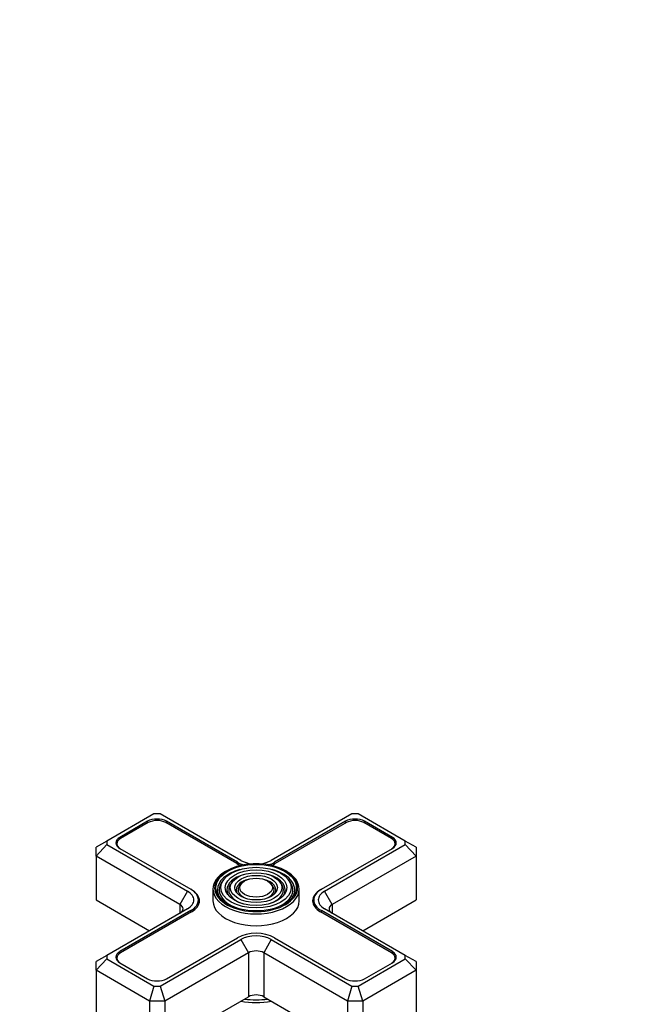
# Model space of a CAD drawing. Units: millimetres. Extents: x 0 to 1454, y 0 to 2754.
# Drawn here: x 304 to 418, y 880 to 1063 of the extents above; entities that cross this region are included whole.
import ezdxf
from ezdxf import colors
from ezdxf.entities.mleader import LeaderData, LeaderLine
from ezdxf.math import Vec2, Vec3

# ---------------------------------------------------------------- set-up
doc = ezdxf.new("R2010")
doc.units = ezdxf.units.MM
doc.layers.add('DV5_Défaut', color=7, linetype='Continuous')
doc.layers.add('Défaut', color=7, linetype='Continuous')

# ---------------------------------------------------------------- blocks, each defined once
blk = doc.blocks.new('_DOT')
at = {"color": 0}
blk.add_line((0, 0), (-1, 0), dxfattribs=at)
at = {"color": 0, "const_width": 0.333}
blk.add_lwpolyline([(-0.1665, 0, 1), (0.1665, 0, 1)], format="xyb", close=True, dxfattribs=at)
blk = doc.blocks.new('SE4')
at = {"layer": 'DV5_Défaut', "color": 7, "linetype": 'Continuous'}
for p, q in [((328.71, 915.79), (319.98, 910.75)), ((327.53, 914.41), (322.36, 911.43)), ((327.53, 914.09), (327.53, 914.41)), ((329.88, 915.79), (328.71, 915.79)), ((344.85, 907.15), (329.88, 915.79)), ((331.06, 914.09), (331.06, 914.41)), ((344.25, 906.8), (331.06, 914.41)), ((365.48, 915.79), (350.51, 907.15)), ((364.3, 914.41), (351.11, 906.8)), ((364.3, 914.09), (364.3, 914.41)), ((366.65, 915.79), (365.48, 915.79)), ((375.38, 910.75), (366.65, 915.79)), ((367.83, 914.09), (367.83, 914.41)), ((372.99, 911.43), (367.83, 914.41)), ((327.67, 914.17), (322.51, 911.19)), ((344.11, 906.56), (330.92, 914.17)), ((364.44, 914.17), (351.25, 906.56)), ((372.85, 911.19), (367.69, 914.17)), ((319.98, 910.75), (317.98, 909.6)), ((319.98, 910.75), (319.98, 910.08)), ((322.36, 911.1), (322.36, 911.43)), ((372.99, 911.1), (372.99, 911.43)), ((375.38, 910.08), (375.38, 910.75)), ((377.38, 909.6), (375.38, 910.75)), ((319.98, 910.08), (317.98, 907.96)), ((317.98, 907.96), (317.98, 909.6)), ((319.98, 910.08), (334.95, 901.43)), ((321.83, 910.25), (321.83, 909.85)), ((322.36, 909.39), (335.55, 901.78)), ((359.8, 901.78), (372.99, 909.39)), ((360.41, 901.43), (375.38, 910.08)), ((373.52, 909.85), (373.52, 910.25)), ((377.38, 907.96), (375.38, 910.08)), ((377.38, 909.6), (377.38, 907.96)), ((317.98, 907.96), (317.98, 899.8)), ((333.54, 898.98), (317.98, 907.96)), ((377.38, 907.96), (361.82, 898.98)), ((377.38, 907.96), (377.38, 899.8)), ((344.25, 906.48), (344.25, 906.8)), ((351.11, 906.48), (351.11, 906.8)), ((341.71, 903.63), (341.45, 903.29)), ((353.91, 903.29), (353.65, 903.63)), ((335.55, 901.78), (335.69, 901.7)), ((335.69, 901.69), (335.69, 901.7)), ((339.68, 901.84), (339.68, 899.64)), ((343.31, 903.21), (343.04, 902.87)), ((344.9, 902.8), (344.64, 902.46)), ((350.71, 902.46), (350.45, 902.8)), ((352.31, 902.87), (352.05, 903.21)), ((355.68, 899.64), (355.68, 901.84)), ((359.66, 901.7), (359.8, 901.78)), ((359.66, 901.7), (359.66, 901.69)), ((317.98, 899.8), (327.88, 894.08)), ((334.95, 901.43), (333.54, 898.98)), ((336.97, 898.82), (336.97, 899.8)), ((358.38, 899.8), (358.38, 898.82)), ((361.82, 898.98), (360.41, 901.43)), ((367.48, 894.08), (377.38, 899.8)), ((334.95, 898.17), (319.98, 889.52)), ((335.55, 897.82), (322.36, 890.21)), ((333.54, 898.98), (333.54, 897.35)), ((335.55, 897.49), (335.55, 897.82)), ((359.8, 897.49), (359.8, 897.82)), ((372.99, 890.21), (359.8, 897.82)), ((375.38, 889.52), (360.41, 898.17)), ((361.82, 898.98), (361.82, 897.35)), ((335.69, 897.57), (322.51, 889.96)), ((372.85, 889.96), (359.66, 897.57)), ((329.88, 883.81), (344.85, 892.45)), ((331.06, 885.18), (344.25, 892.8)), ((344.85, 892.45), (346.26, 890)), ((350.51, 892.45), (349.09, 890)), ((350.51, 892.45), (365.48, 883.81)), ((351.11, 892.8), (364.3, 885.18)), ((319.98, 889.52), (317.98, 888.37)), ((319.98, 888.85), (317.98, 886.74)), ((319.98, 889.52), (319.98, 888.85)), ((319.98, 888.85), (328.71, 883.81)), ((321.83, 889.02), (321.83, 888.62)), ((322.36, 889.87), (322.36, 890.21)), ((346.26, 890), (330.71, 881.02)), ((346.26, 890), (346.26, 881.84)), ((349.09, 890), (349.09, 881.84)), ((364.65, 881.02), (349.09, 890)), ((366.65, 883.81), (375.38, 888.85)), ((372.99, 889.87), (372.99, 890.21)), ((373.52, 888.62), (373.52, 889.02)), ((375.38, 888.85), (375.38, 889.52)), ((377.38, 888.37), (375.38, 889.52)), ((377.38, 886.74), (375.38, 888.85)), ((317.98, 886.74), (317.98, 888.37)), ((322.36, 888.16), (327.53, 885.18)), ((367.83, 885.18), (372.99, 888.16)), ((377.38, 888.37), (377.38, 886.74)), ((317.98, 886.74), (317.98, 878.57)), ((327.88, 881.02), (317.98, 886.74)), ((377.38, 886.74), (367.48, 881.02)), ((377.38, 886.74), (377.38, 878.57)), ((328.71, 883.81), (327.88, 881.02)), ((328.71, 883.81), (329.88, 883.81)), ((329.88, 883.81), (330.71, 881.02)), ((365.48, 883.81), (364.65, 881.02)), ((365.48, 883.81), (366.65, 883.81)), ((367.48, 881.02), (366.65, 883.81)), ((330.71, 872.85), (346.26, 881.84)), ((349.09, 881.84), (364.65, 872.85)), ((327.88, 881.02), (327.88, 872.85)), ((330.71, 881.02), (327.88, 881.02)), ((330.71, 881.02), (330.71, 872.85)), ((364.65, 881.02), (364.65, 872.85)), ((367.48, 881.02), (364.65, 881.02)), ((367.48, 881.02), (367.48, 872.85))]:
    blk.add_line(p, q, dxfattribs=at)
for centre, major_axis, start_param, end_param in [((329.29, 913.39), (2.5, 0), 0.785398, 2.356194), ((329.29, 913.23), (2.3, 0), 0.785398, 2.356194), ((366.06, 913.39), (2.5, 0), 0.785398, 2.356194), ((366.06, 913.23), (2.3, 0), 0.785398, 2.356194), ((324.13, 910.25), (2.3, 0), 2.356194, 3.926991), ((324.13, 910.41), (2.5, 0), 2.356194, 3.926991), ((371.22, 910.25), (-2.3, 0), 2.356194, 3.926991), ((371.22, 910.41), (-2.5, 0), 2.356194, 3.926991), ((347.68, 908.78), (4, 0), 3.926991, 4.527426), ((347.68, 908.78), (4, 0), 4.897352, 5.497787), ((347.68, 902.09), (7.7, 0), 2.356194, 3.18056), ((347.68, 901.68), (-7.17, 0), 5.145474, 6.283185), ((347.68, 902.09), (7.7, 0), 0.059009, 2.356194), ((347.68, 908.62), (5.05, 0), 3.926991, 4.110882), ((347.68, 908.78), (4.85, 0), 3.926991, 4.21232), ((347.68, 908.78), (4.85, 0), 5.212458, 5.497787), ((347.68, 908.62), (5.05, 0), -0.96929, -0.785398), ((347.68, 901.68), (-7.17, 0), 2.765623, 4.279304), ((347.68, 901.84), (-8, 0), 3.141593, 3.945921), ((347.68, 901.84), (-8, 0), 5.497787, 6.283185), ((347.68, 901.68), (-5.42, 0), 5.138088, 6.283185), ((347.68, 901.68), (-3.67, 0), 5.123306, 6.283185), ((347.68, 901.68), (-3.67, 0), 2.807366, 4.301472), ((347.68, 901.68), (-5.42, 0), 2.779832, 4.28669), ((332.12, 899.8), (-4.85, 0), 2.356194, 3.926991), ((332.12, 899.64), (-5.05, 0), 2.356194, 3.926991), ((347.68, 901.84), (-8, 0), 0, 3.141593), ((347.68, 902.09), (7.7, 0), 3.18056, 6.283185), ((347.68, 901.68), (-7.17, 0), 0, 0.37597), ((347.68, 901.68), (-6.83, 0), 5.862651, 6.283185), ((347.68, 901.68), (-6.83, 0), 0, 1.103856), ((347.68, 901.68), (-5.42, 0), 0, 0.360824), ((347.68, 901.68), (-5.08, 0), 5.862651, 6.283185), ((347.68, 901.68), (-5.08, 0), 0, 1.096925), ((347.68, 901.68), (-3.67, 0), 0, 0.334226), ((347.68, 901.68), (-3.33, 0), 5.862651, 6.283185), ((347.68, 901.68), (-3.33, 0), 0, 1.070832), ((347.68, 901.68), (-3.33, 0), 2.07076, 3.562127), ((347.68, 901.68), (-5.08, 0), 2.044668, 3.562127), ((347.68, 901.68), (-6.83, 0), 2.037736, 3.562127), ((347.68, 902.09), (7.7, 0), 0.018909, 0.059009), ((347.68, 902.09), (7.7, 0), 0, 0.018909), ((363.23, 899.64), (5.05, 0), 2.356194, 3.926991), ((363.23, 899.8), (4.85, 0), 2.356194, 3.926991), ((332.12, 899.8), (-4, 0), 2.356194, 3.926991), ((347.68, 899.64), (-8, 0), 0, 3.141593), ((363.23, 899.8), (4, 0), 2.356194, 3.926991), ((332.12, 898.17), (-2, 0), 2.356194, 3.926991), ((363.23, 898.17), (2, 0), 2.356194, 3.926991), ((347.68, 890.82), (-4.85, 0), 3.926991, 5.497787), ((347.68, 890.82), (-4, 0), 3.926991, 5.497787), ((324.13, 889.18), (2.5, 0), 2.356194, 3.926991), ((324.13, 889.02), (2.3, 0), 2.356194, 3.926991), ((347.68, 889.18), (2, 0), 0.785398, 2.356194), ((371.22, 889.02), (-2.3, 0), 2.356194, 3.926991), ((371.22, 889.18), (-2.5, 0), 2.356194, 3.926991), ((329.29, 886.2), (-2.5, 0), 0.785398, 2.356194), ((366.06, 886.2), (-2.5, 0), 0.785398, 2.356194), ((347.68, 886.38), (8.88, 0), 4.467062, 4.957716), ((347.68, 881.02), (-2, 0), 3.926991, 5.497787), ((347.68, 885.64), (-8.5, 0), 1.229707, 1.911885)]:
    blk.add_ellipse(centre, major_axis=major_axis, ratio=0.57735, start_param=start_param, end_param=end_param, dxfattribs=at)
for major_axis in [(-7.46, 0), (6.54, 0), (-5.71, 0), (4.79, 0), (-3.96, 0), (3.04, 0)]:
    blk.add_ellipse((347.68, 902.09), major_axis=major_axis, ratio=0.57735, dxfattribs=at)

msp = doc.modelspace()

# ---------------------------------------------------------------- block references
at = {"layer": 'Défaut'}
msp.add_blockref('SE4', (0, 0), dxfattribs=at)

# ---------------------------------------------------------------- leaders
at = {"layer": 'Défaut', "color": 7, "linetype": 'Continuous'}
ml = msp.add_multileader_mtext('Standard', dxfattribs=at)
ml.set_content('{\\pxsm0.9;\\fSolid Edge ISO|b1||i0||c0|p34;\\W1.;13/03/2024\\P}', color=256)
ml.set_leader_properties()
ml.set_arrow_properties(name='DOT')
ml.build(insert=Vec2(0, 0))
ml.multileader.update_dxf_attribs({"leader_type": 0, "dogleg_length": 0, "arrow_head_size": 12})
ctx = ml.context
ctx.base_point, ctx.char_height, ctx.arrow_head_size = Vec3(1366.23, 2746.84), 12, 12
notes = []
notes.append((ctx, [(0, (0, 0, 0), (0, 0), (1, 0), 1, [])]))
ctx.mtext.insert = Vec3(1368.23, 2752.84)
for ctx, leaders in notes:
    for number, flags, end, landing, length, lines in leaders:
        leader = LeaderData()
        leader.index, (leader.has_last_leader_line, leader.has_dogleg_vector, leader.attachment_direction) = number, flags
        leader.last_leader_point, leader.dogleg_vector, leader.dogleg_length = Vec3(end), Vec3(landing), length
        for number, points, colour, breaks in lines:
            line = LeaderLine()
            line.index, line.vertices, line.color, line.breaks = number, Vec3.list(points), colors.encode_raw_color(colour), breaks
            leader.lines.append(line)
        ctx.leaders.append(leader)

doc.saveas('drawing.dxf')
